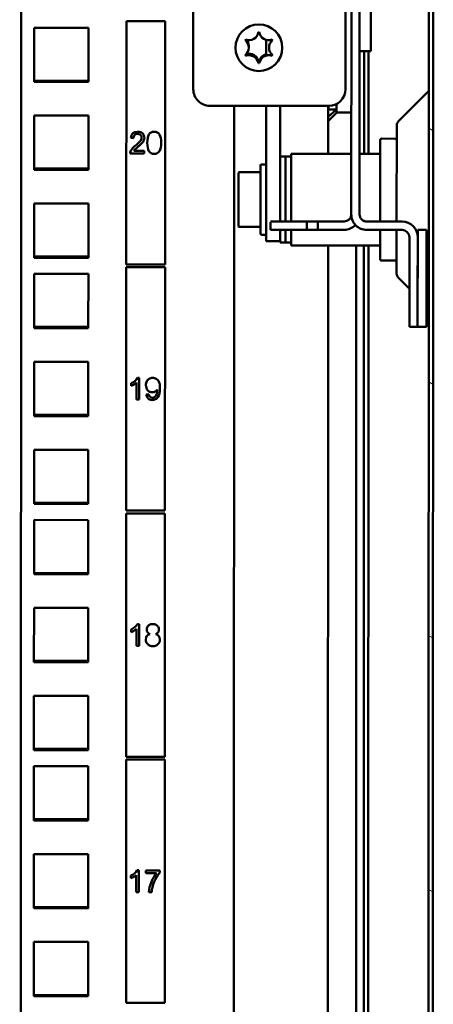
# Model space of a CAD drawing. Units: inches. Extents: x 1 to 424, y 8 to 267.
# Drawn here: x 82 to 85, y 120 to 127 of the extents above; entities that cross this region are included whole.
import ezdxf

# ---------------------------------------------------------------- set-up
doc = ezdxf.new("R2010")
doc.units = ezdxf.units.IN
doc.header["$LTSCALE"] = 12.5
doc.header["$MEASUREMENT"] = 0
doc.layers.add('Hatch (ANSI)', color=7, linetype='Continuous', lineweight=18)
doc.layers.add('Visible (ANSI)', color=7, linetype='Continuous', lineweight=50)

msp = doc.modelspace()

# ---------------------------------------------------------------- hatches: boundary and pattern name
at = {"layer": 'Hatch (ANSI)'}
h = msp.add_hatch(dxfattribs=at)
h.set_pattern_fill('ANSI31', color=256, scale=12.5, angle=105, style=0)
edge = h.paths.add_edge_path()
edge.add_line((85.2726, 91.4115), (85.2837, 128.1202))
edge.add_ellipse((85.2129, 128.1202), major_axis=(0, 0.0709), ratio=1, start_angle=270, end_angle=360)
edge.add_line((85.2129, 128.1911), (84.8979, 128.1912))
edge.add_ellipse((84.8979, 128.1203), major_axis=(0, -0.0709), ratio=1, start_angle=180, end_angle=270)
edge.add_line((84.827, 128.1203), (84.8269, 127.7345))
edge.add_line((84.8269, 127.7345), (84.8584, 127.7345))
edge.add_line((84.8584, 127.7345), (84.8585, 128.1203))
edge.add_ellipse((84.8979, 128.1203), major_axis=(0, -0.0394), ratio=1, start_angle=180, end_angle=270, ccw=False)
edge.add_line((84.8979, 128.1597), (85.2129, 128.1596))
edge.add_ellipse((85.2129, 128.1202), major_axis=(0, -0.0394), ratio=1, start_angle=90, end_angle=180, ccw=False)
edge.add_line((85.2522, 128.1202), (85.2411, 91.4116))
edge.add_ellipse((85.2018, 91.4116), major_axis=(0, 0.0394), ratio=1, start_angle=180, end_angle=270, ccw=False)
edge.add_line((85.2018, 91.3722), (84.8868, 91.3723))
edge.add_ellipse((84.8868, 91.4117), major_axis=(0, 0.0394), ratio=1, start_angle=90, end_angle=180, ccw=False)
edge.add_line((84.8474, 91.4117), (84.8476, 91.7975))
edge.add_line((84.8476, 91.7975), (84.8161, 91.7975))
edge.add_line((84.8161, 91.7975), (84.816, 91.4117))
edge.add_ellipse((84.8868, 91.4117), major_axis=(0, 0.0709), ratio=1, start_angle=90, end_angle=180)
edge.add_line((84.8868, 91.3408), (85.2018, 91.3407))
edge.add_ellipse((85.2018, 91.4116), major_axis=(0, -0.0709), ratio=1, start_angle=0, end_angle=90)
h = msp.add_hatch(dxfattribs=at)
h.set_pattern_fill('ANSI31', color=256, scale=12.5, style=0)
edge = h.paths.add_edge_path()
edge.add_ellipse((84.043, 126.3628), major_axis=(0.0001, 0.1662), ratio=1, start_angle=0, end_angle=360)
edge = h.paths.add_edge_path(flags=0)
edge.add_ellipse((84.043, 126.3627), major_axis=(0, -0.1102), ratio=1, start_angle=118.58523, end_angle=121.45192)
edge.add_ellipse((84.1137, 126.485), major_axis=(0, 0.0689), ratio=1, start_angle=100.11603, end_angle=199.90016, ccw=False)
edge.add_ellipse((84.043, 126.3627), major_axis=(0, -0.1102), ratio=1, start_angle=178.56427, end_angle=181.43573)
edge.add_ellipse((83.9725, 126.485), major_axis=(0, 0.0689), ratio=1, start_angle=160.09984, end_angle=259.88397, ccw=False)
edge.add_ellipse((84.043, 126.3627), major_axis=(0, -0.1102), ratio=1, start_angle=238.54808, end_angle=241.41476)
edge.add_ellipse((83.9019, 126.3627), major_axis=(0, 0.0689), ratio=1, start_angle=220.0445, end_angle=319.9555, ccw=False)
edge.add_ellipse((84.043, 126.3627), major_axis=(0, -0.1102), ratio=1, start_angle=298.58523, end_angle=301.45192)
edge.add_ellipse((83.9724, 126.2404), major_axis=(0, 0.0689), ratio=1, start_angle=280.11603, end_angle=379.90016, ccw=False)
edge.add_ellipse((84.043, 126.3627), major_axis=(0, -0.1102), ratio=1, start_angle=358.56427, end_angle=361.43573)
edge.add_ellipse((84.1136, 126.2404), major_axis=(0, 0.0689), ratio=1, start_angle=340.09984, end_angle=439.88397, ccw=False)
edge.add_ellipse((84.043, 126.3627), major_axis=(0, -0.1102), ratio=1, start_angle=58.54808, end_angle=61.41476)
edge.add_ellipse((84.1842, 126.3627), major_axis=(0, -0.0689), ratio=1, start_angle=220.0445, end_angle=319.9555, ccw=False)

# ---------------------------------------------------------------- linework, layer by layer
at = {"layer": 'Visible (ANSI)'}
for p, q in [((82.3638, 165.1824), (82.3416, 91.4422)), ((84.7002, 125.1777), (84.7011, 128.158)), ((85.2522, 128.1202), (85.2411, 91.4116)), ((85.2726, 91.4115), (85.2837, 128.1202)), ((84.7592, 125.1776), (84.76, 127.7578)), ((84.6591, 126.0672), (84.6594, 127.0909)), ((83.5766, 126.8156), (83.5764, 126.0676)), ((84.8383, 126.3378), (84.8384, 126.6331)), ((82.4447, 126.5052), (82.4445, 126.1194)), ((82.8305, 126.5051), (82.4447, 126.5052)), ((82.8304, 126.1193), (82.8305, 126.5051)), ((83.1002, 126.5522), (83.0997, 124.8219)), ((83.1002, 126.5523), (83.3758, 126.5522)), ((83.1002, 126.5523), (83.1002, 126.5522)), ((83.1002, 126.5522), (83.3758, 126.5522)), ((83.3753, 124.8219), (83.3758, 126.5522)), ((83.3758, 126.5522), (83.3758, 126.5522)), ((83.9708, 126.3734), (83.9708, 126.3734)), ((83.9708, 126.3628), (83.9708, 126.3627)), ((84.0952, 126.4186), (84.0952, 126.3896)), ((84.0952, 126.3896), (84.0952, 126.3068)), ((84.1153, 126.3627), (84.1153, 126.3627)), ((83.949, 126.3052), (83.949, 126.3052)), ((84.1371, 126.3052), (84.1371, 126.3052)), ((84.7596, 126.3378), (84.8383, 126.3378)), ((84.7908, 125.609), (84.7911, 126.3378)), ((84.8223, 125.609), (84.8226, 126.3378)), ((84.0402, 126.2632), (84.0402, 126.2631)), ((84.0402, 126.2525), (84.0402, 126.2525)), ((84.0458, 126.2632), (84.0458, 126.2631)), ((84.0458, 126.2525), (84.0458, 126.2525)), ((82.8304, 126.1281), (82.4445, 126.1282)), ((82.8304, 126.1281), (82.4445, 126.1282)), ((82.4445, 126.1194), (82.8304, 126.1193)), ((82.4445, 126.1194), (82.8304, 126.1193)), ((85.0359, 125.8403), (85.2481, 126.0524)), ((83.6945, 125.9494), (84.5409, 125.9492)), ((83.8677, 125.9494), (83.8573, 91.3631)), ((84.0951, 125.9493), (84.0949, 125.299)), ((84.1935, 125.9493), (84.1933, 125.299)), ((84.535, 125.9492), (84.5349, 125.6091)), ((84.537, 125.9492), (84.537, 125.9227)), ((84.5961, 125.9008), (84.5961, 125.9628)), ((82.4445, 125.8802), (82.4444, 125.4944)), ((82.8303, 125.8801), (82.4445, 125.8802)), ((82.8302, 125.4943), (82.8303, 125.8801)), ((84.5941, 125.9227), (84.535, 125.8719)), ((84.535, 125.9227), (84.5941, 125.9227)), ((84.5941, 125.9008), (84.535, 125.8418)), ((84.5941, 125.9008), (84.5941, 125.9227)), ((84.5941, 125.9008), (84.5961, 125.9008)), ((84.7004, 125.9011), (84.611, 125.9011)), ((85.0232, 125.8097), (85.023, 125.127)), ((83.1504, 125.7192), (83.1314, 125.7211)), ((83.1504, 125.7192), (83.1314, 125.7211)), ((83.209, 125.7235), (83.209, 125.7234)), ((83.1504, 125.7192), (83.1504, 125.7192)), ((83.249, 125.687), (83.249, 125.687)), ((84.9049, 125.283), (84.905, 125.7043)), ((84.905, 125.7043), (84.905, 125.7045)), ((84.9169, 125.7163), (85.0113, 125.7162)), ((83.2281, 125.611), (83.1274, 125.611)), ((83.2281, 125.611), (83.1274, 125.611)), ((83.1533, 125.629), (83.2281, 125.629)), ((83.1533, 125.629), (83.1533, 125.629)), ((83.2281, 125.629), (83.2281, 125.611)), ((84.2328, 125.5884), (84.1934, 125.5885)), ((84.2328, 125.5884), (84.2326, 125.1277)), ((84.2328, 125.5884), (84.2326, 125.1277)), ((84.2721, 125.5884), (84.2328, 125.5884)), ((84.2721, 125.6091), (84.272, 125.1277)), ((84.2721, 125.6091), (84.2721, 125.6092)), ((84.2721, 125.6092), (84.7003, 125.609)), ((84.7003, 125.6089), (84.2721, 125.6091)), ((84.7593, 125.609), (84.905, 125.609)), ((84.905, 125.6089), (84.7593, 125.6089)), ((84.0556, 125.5275), (84.0554, 125.0393)), ((84.0615, 125.5334), (84.0891, 125.5334)), ((82.8302, 125.5031), (82.4444, 125.5032)), ((82.8302, 125.5031), (82.4444, 125.5032)), ((82.4444, 125.4944), (82.8302, 125.4943)), ((82.4444, 125.4944), (82.8302, 125.4943)), ((83.898, 125.2834), (83.8981, 125.4724)), ((83.8981, 125.4724), (83.8981, 125.4724)), ((84.0497, 125.4783), (83.904, 125.4783)), ((82.4443, 125.2552), (82.4442, 124.8694)), ((82.8301, 125.2551), (82.4443, 125.2552)), ((82.83, 124.8693), (82.8301, 125.2551)), ((83.898, 125.0944), (83.898, 125.2834)), ((84.0949, 125.299), (84.0948, 124.9881)), ((84.1933, 125.1756), (84.1933, 125.299)), ((84.9049, 125.127), (84.9049, 125.283)), ((84.1933, 125.1756), (84.1933, 125.1277)), ((84.1253, 125.1223), (84.1253, 125.0687)), ((84.3832, 125.1274), (84.1262, 125.1278)), ((84.3832, 125.1272), (84.3832, 125.1274)), ((84.3832, 125.0682), (84.3832, 125.1272)), ((84.3832, 125.1272), (84.462, 125.1272)), ((84.462, 125.1272), (84.4619, 125.0681)), ((84.649, 125.1271), (84.462, 125.1272)), ((84.8104, 125.127), (85.0624, 125.127)), ((85.0624, 125.1264), (84.8104, 125.1265)), ((84.0495, 125.0885), (83.9039, 125.0885)), ((84.0613, 125.0334), (84.0889, 125.0334)), ((84.1253, 125.0687), (84.3832, 125.0683)), ((84.1932, 125.0686), (84.1932, 124.9782)), ((84.2326, 125.0685), (84.2326, 124.9782)), ((84.2326, 125.0685), (84.2326, 124.9782)), ((84.272, 125.0685), (84.2719, 124.9575)), ((84.4619, 125.0681), (84.3832, 125.0682)), ((84.4619, 125.0681), (84.6489, 125.0681)), ((85.0623, 125.0673), (84.8104, 125.0674)), ((84.9048, 124.8618), (84.9049, 125.0674)), ((85.023, 125.0673), (85.0229, 124.7565)), ((85.1726, 125.0673), (85.1724, 124.3783)), ((85.1726, 125.0679), (85.1726, 125.0673)), ((85.1726, 125.0679), (85.2356, 125.0679)), ((85.1726, 125.0673), (85.2356, 125.0673)), ((85.2356, 125.0673), (85.2354, 124.3783)), ((85.2356, 125.0679), (85.2356, 125.0673)), ((84.0948, 124.9881), (84.1932, 124.9881)), ((84.2326, 124.9782), (84.1932, 124.9782)), ((84.272, 124.9782), (84.2326, 124.9782)), ((84.2719, 124.9575), (84.9048, 124.9573)), ((84.5347, 124.9574), (84.5254, 93.9952)), ((84.7355, 124.9573), (84.726, 93.5596)), ((84.7812, 93.5208), (84.7906, 124.9573)), ((84.8126, 93.4742), (84.8221, 124.9573)), ((85.1135, 125.0161), (85.1134, 124.6145)), ((85.1726, 125.0161), (85.1724, 124.6145)), ((82.83, 124.8781), (82.4442, 124.8782)), ((82.83, 124.8781), (82.4442, 124.8782)), ((82.4442, 124.8694), (82.83, 124.8693)), ((82.4442, 124.8694), (82.83, 124.8693)), ((83.3753, 124.8219), (83.0997, 124.8219)), ((84.9166, 124.85), (85.0111, 124.8499)), ((82.4441, 124.7552), (82.444, 124.3694)), ((82.83, 124.7551), (82.4441, 124.7552)), ((82.8298, 124.3693), (82.83, 124.7551)), ((83.0997, 124.8022), (83.0991, 123.0719)), ((83.0997, 124.8023), (83.3752, 124.8022)), ((83.0997, 124.8023), (83.0997, 124.8022)), ((83.0997, 124.8022), (83.3752, 124.8022)), ((83.3747, 123.0719), (83.3752, 124.8022)), ((83.3752, 124.8022), (83.3752, 124.8022)), ((85.0355, 124.7259), (85.1134, 124.648)), ((85.1134, 124.6145), (85.1133, 124.3784)), ((85.2354, 124.5259), (85.2477, 124.5136)), ((82.8298, 124.3781), (82.444, 124.3782)), ((82.8298, 124.3781), (82.444, 124.3782)), ((82.444, 124.3694), (82.8298, 124.3693)), ((82.444, 124.3694), (82.8298, 124.3693)), ((85.1133, 124.3784), (85.1724, 124.3784)), ((85.1724, 124.3783), (85.2354, 124.3783)), ((82.4439, 124.1302), (82.4438, 123.7444)), ((82.8298, 124.1301), (82.4439, 124.1302)), ((82.8297, 123.7443), (82.8298, 124.1301)), ((83.1352, 123.9589), (83.1352, 123.9774)), ((83.1727, 123.861), (83.1727, 123.9818)), ((83.1727, 123.9818), (83.1727, 123.9818)), ((83.1792, 124.0158), (83.1914, 124.0158)), ((83.1914, 124.0158), (83.1914, 123.861)), ((83.3205, 123.9334), (83.3205, 123.9334)), ((83.3205, 123.9334), (83.3205, 123.9334)), ((83.3205, 123.9267), (83.3205, 123.9267)), ((83.1914, 123.861), (83.1727, 123.861)), ((83.1914, 123.861), (83.1727, 123.861)), ((83.2424, 123.8967), (83.2602, 123.8985)), ((83.2424, 123.8967), (83.2424, 123.8967)), ((82.8297, 123.7531), (82.4438, 123.7532)), ((82.8297, 123.7531), (82.4438, 123.7532)), ((82.4438, 123.7444), (82.8297, 123.7443)), ((82.4438, 123.7444), (82.8297, 123.7443)), ((82.4438, 123.5052), (82.4436, 123.1194)), ((82.8296, 123.5051), (82.4438, 123.5052)), ((82.8295, 123.1193), (82.8296, 123.5051)), ((82.8295, 123.1281), (82.4436, 123.1282)), ((82.8295, 123.1281), (82.4436, 123.1282)), ((82.4436, 123.1194), (82.8295, 123.1193)), ((82.4436, 123.1194), (82.8295, 123.1193)), ((83.3747, 123.0719), (83.0991, 123.0719)), ((82.4436, 123.0052), (82.4435, 122.6194)), ((82.8294, 123.0051), (82.4436, 123.0052)), ((82.8293, 122.6193), (82.8294, 123.0051)), ((83.0991, 123.0522), (83.0986, 121.3219)), ((83.0991, 123.0523), (83.3747, 123.0522)), ((83.0991, 123.0523), (83.0991, 123.0522)), ((83.0991, 123.0522), (83.3747, 123.0522)), ((83.3742, 121.3219), (83.3747, 123.0522)), ((83.3747, 123.0522), (83.3747, 123.0522)), ((82.8293, 122.6281), (82.4435, 122.6282)), ((82.8293, 122.6281), (82.4435, 122.6282)), ((82.4435, 122.6194), (82.8293, 122.6193)), ((82.4435, 122.6194), (82.8293, 122.6193)), ((82.4434, 122.3802), (82.4433, 121.9944)), ((82.8292, 122.3801), (82.4434, 122.3802)), ((82.8291, 121.9943), (82.8292, 122.3801)), ((83.1347, 122.2089), (83.1347, 122.2274)), ((83.1722, 122.111), (83.1722, 122.2318)), ((83.1722, 122.2318), (83.1722, 122.2318)), ((83.1787, 122.2658), (83.1909, 122.2658)), ((83.1909, 122.2658), (83.1908, 122.111)), ((83.2682, 122.1947), (83.2682, 122.1947)), ((83.3102, 122.1947), (83.3102, 122.1947)), ((83.1908, 122.111), (83.1722, 122.111)), ((83.1908, 122.111), (83.1722, 122.111)), ((82.8291, 122.0031), (82.4433, 122.0032)), ((82.8291, 122.0031), (82.4433, 122.0032)), ((82.4433, 121.9944), (82.8291, 121.9943)), ((82.4433, 121.9944), (82.8291, 121.9943)), ((82.4432, 121.7552), (82.4431, 121.3694)), ((82.8291, 121.7551), (82.4432, 121.7552)), ((82.8289, 121.3693), (82.8291, 121.7551)), ((82.8289, 121.3781), (82.4431, 121.3782)), ((82.8289, 121.3781), (82.4431, 121.3782)), ((82.4431, 121.3694), (82.8289, 121.3693)), ((82.4431, 121.3694), (82.8289, 121.3693)), ((83.3742, 121.3219), (83.0986, 121.3219)), ((82.4431, 121.2552), (82.443, 120.8694)), ((82.8289, 121.2551), (82.4431, 121.2552)), ((82.8288, 120.8693), (82.8289, 121.2551)), ((83.0986, 121.3022), (83.0981, 119.5719)), ((83.0986, 121.3023), (83.3742, 121.3022)), ((83.0986, 121.3023), (83.0986, 121.3022)), ((83.0986, 121.3022), (83.3742, 121.3022)), ((83.3737, 119.5719), (83.3742, 121.3022)), ((83.3742, 121.3022), (83.3742, 121.3022)), ((82.8288, 120.8781), (82.443, 120.8782)), ((82.8288, 120.8781), (82.443, 120.8782)), ((82.443, 120.8694), (82.8288, 120.8693)), ((82.443, 120.8694), (82.8288, 120.8693)), ((82.4429, 120.6302), (82.4428, 120.2444)), ((82.8287, 120.6301), (82.4429, 120.6302)), ((82.8286, 120.2443), (82.8287, 120.6301)), ((83.1328, 120.4579), (83.1328, 120.4767)), ((83.1709, 120.3583), (83.171, 120.4812)), ((83.171, 120.4812), (83.171, 120.4812)), ((83.1775, 120.5158), (83.19, 120.5158)), ((83.19, 120.5158), (83.1899, 120.3583)), ((83.2396, 120.5132), (83.3395, 120.5132)), ((83.2396, 120.4947), (83.2396, 120.5132)), ((83.3152, 120.4947), (83.2396, 120.4947)), ((83.3152, 120.4947), (83.2396, 120.4947)), ((83.3152, 120.4947), (83.3152, 120.4947)), ((83.3395, 120.5132), (83.3395, 120.498)), ((83.1899, 120.3583), (83.1709, 120.3583)), ((83.1899, 120.3583), (83.1709, 120.3583)), ((83.2807, 120.3583), (83.2612, 120.3583)), ((83.2807, 120.3583), (83.2612, 120.3583)), ((83.2807, 120.3583), (83.2807, 120.3583)), ((82.8286, 120.2531), (82.4428, 120.2532)), ((82.8286, 120.2531), (82.4428, 120.2532)), ((82.4428, 120.2444), (82.8286, 120.2443)), ((82.4428, 120.2444), (82.8286, 120.2443)), ((82.4427, 120.0052), (82.4426, 119.6194)), ((82.8285, 120.0051), (82.4427, 120.0052)), ((82.8284, 119.6193), (82.8285, 120.0051)), ((82.8284, 119.6281), (82.4426, 119.6282)), ((82.8284, 119.6281), (82.4426, 119.6282)), ((82.4426, 119.6194), (82.8284, 119.6193)), ((82.4426, 119.6194), (82.8284, 119.6193)), ((83.3737, 119.5719), (83.0981, 119.5719))]:
    msp.add_line(p, q, dxfattribs=at)
msp.add_circle((84.043, 126.3628), 0.1662, dxfattribs=at)
for centre, radius, start, end in [((84.043, 126.3627), 0.1102, 148.53077, 151.39746), ((83.9725, 126.485), 0.0689, 250.08254, 349.86666), ((84.043, 126.3627), 0.1102, 88.54696, 91.41843), ((84.1137, 126.485), 0.0689, 190.09873, 289.88285), ((84.043, 126.3627), 0.1102, 28.56793, 31.43462), ((83.9019, 126.3627), 0.0689, 310.0272, 49.93819), ((83.9019, 126.3628), 0.0689, 359.9827, 49.9284), ((83.9019, 126.3734), 0.0689, 355.57143, 41.1627), ((83.9019, 126.3734), 0.0689, 359.9827, 41.11916), ((84.1842, 126.3627), 0.0689, 130.0272, 229.93819), ((84.1842, 126.3627), 0.0689, 130.037, 179.9827), ((84.043, 126.3627), 0.1102, 208.56793, 211.43462), ((84.043, 126.3627), 0.1102, 208.57772, 211.43462), ((83.9724, 126.2404), 0.0689, 10.09873, 109.88285), ((83.9724, 126.2404), 0.0689, 10.09873, 109.88285), ((83.9724, 126.2511), 0.0689, 10.09873, 105.6865), ((83.9724, 126.251), 0.0689, 10.09873, 105.71627), ((84.1136, 126.251), 0.0689, 105.49233, 169.86667), ((84.1136, 126.251), 0.0689, 105.49233, 169.86667), ((84.1136, 126.2404), 0.0689, 70.08254, 169.86666), ((84.1136, 126.2404), 0.0689, 70.08254, 169.86666), ((84.043, 126.3627), 0.1102, 328.53077, 331.39746), ((84.043, 126.3627), 0.1102, 328.53078, 331.38767), ((84.043, 126.3734), 0.1102, 268.54696, 271.41843), ((84.043, 126.3733), 0.1102, 268.54696, 271.41843), ((84.043, 126.3627), 0.1102, 268.54696, 271.41843), ((84.043, 126.3627), 0.1102, 268.54696, 271.41843), ((83.6945, 126.0675), 0.1181, 179.9827, 269.9827), ((84.541, 126.0673), 0.1181, 269.9827, 359.9827), ((85.2398, 126.0608), 0.0118, 314.9827, 359.9827), ((85.0665, 125.8097), 0.0433, 134.9827, 179.9827), ((84.9169, 125.7045), 0.0118, 89.9827, 179.9827), ((85.0113, 125.7044), 0.0118, 359.9827, 89.9827), ((84.0615, 125.5275), 0.00591, 89.9827, 179.9827), ((84.089, 125.5275), 0.00591, 359.9827, 89.9827), ((83.904, 125.4724), 0.00591, 89.9827, 179.9827), ((84.0497, 125.4842), 0.00591, 269.9827, 359.9827), ((84.649, 125.1783), 0.0512, 269.9827, 359.9827), ((84.8104, 125.1776), 0.1102, 179.9827, 269.9827), ((84.8104, 125.1782), 0.0512, 179.9827, 269.9827), ((84.8104, 125.1776), 0.0512, 179.9827, 269.9827), ((83.9039, 125.0944), 0.00591, 179.9827, 269.9827), ((84.649, 125.1783), 0.1102, 269.9827, 316.82163), ((85.0623, 125.0167), 0.1102, 359.9827, 89.9827), ((85.0623, 125.0161), 0.1102, 359.9827, 89.9827), ((84.0495, 125.0826), 0.00591, 359.9827, 89.9827), ((84.0613, 125.0393), 0.00591, 179.9827, 269.9827), ((84.0889, 125.0393), 0.00591, 269.9827, 359.9827), ((85.0623, 125.0161), 0.0512, 359.9827, 89.9827), ((84.9166, 124.8618), 0.0118, 179.9827, 269.9827), ((85.0111, 124.8618), 0.0118, 269.9827, 359.9827), ((85.0662, 124.7565), 0.0433, 179.9827, 224.9827), ((85.2393, 124.5052), 0.0118, 359.9827, 44.9827)]:
    msp.add_arc(centre, radius, start, end, dxfattribs=at)
for centre, major_axis, ratio, start_param, end_param in [((84.6472, 125.9011), (-0.0512, 0), 0.000302, 5.497784, 6.283181), ((80.158, 125.128), (3.0236, -1.1066), 0.134327, 6.150329, 6.269041), ((80.1574, 123.378), (3.0236, -1.1066), 0.134327, 6.150329, 6.269041), ((80.1043, 121.6472), (3.0757, -1.1256), 0.134327, 6.150329, 6.269041)]:
    msp.add_ellipse(centre, major_axis=major_axis, ratio=ratio, start_param=start_param, end_param=end_param, dxfattribs=at)
for points, knots in [([(83.1274, 125.611), (83.1274, 125.62), (83.1306, 125.6289), (83.1368, 125.6378), (83.1425, 125.6459), (83.1513, 125.655), (83.1621, 125.6642), (83.1635, 125.6654), (83.165, 125.6667), (83.1665, 125.6679), (83.1752, 125.6751), (83.184, 125.6829), (83.1902, 125.6889), (83.197, 125.6956), (83.2001, 125.6996), (83.204, 125.7064), (83.2074, 125.7123), (83.2085, 125.7164), (83.2089, 125.7208), (83.209, 125.7217), (83.209, 125.7225), (83.209, 125.7234), (83.209, 125.7285), (83.2079, 125.7331), (83.2054, 125.7373), (83.2026, 125.7419), (83.1996, 125.7445), (83.1952, 125.7468), (83.1912, 125.749), (83.1859, 125.7503), (83.1803, 125.7503), (83.1711, 125.7503), (83.1639, 125.7475), (83.1585, 125.742), (83.1532, 125.7365), (83.1505, 125.7288), (83.1504, 125.7192)], [0.1651698, 0.1651698, 0.1651698, 0.1651698, 0.2147338, 0.2147338, 0.2147338, 0.2596281, 0.2596281, 0.2596281, 0.2656491, 0.2656491, 0.2656491, 0.3062667, 0.3062667, 0.3062667, 0.3379473, 0.3379473, 0.3379473, 0.3583203, 0.3583203, 0.3583203, 0.362282, 0.362282, 0.362282, 0.3839415, 0.3839415, 0.3839415, 0.4045179, 0.4045179, 0.4045179, 0.4251086, 0.4251086, 0.4251086, 0.4593333, 0.4593333, 0.4593333, 0.4935581, 0.4935581, 0.4935581, 0.4935581]), ([(83.1314, 125.7211), (83.1341, 125.7509), (83.1504, 125.7658), (83.1806, 125.7658), (83.1948, 125.7658), (83.2062, 125.7617), (83.2148, 125.7542), (83.2234, 125.7467), (83.2282, 125.7359), (83.2282, 125.723), (83.2282, 125.7156), (83.2254, 125.7075), (83.2232, 125.7025), (83.2227, 125.7013), (83.222, 125.7), (83.2213, 125.6985), (83.2191, 125.6943), (83.2122, 125.6854), (83.2001, 125.674), (83.1947, 125.669), (83.1887, 125.6637), (83.183, 125.6588), (83.1745, 125.6517), (83.1677, 125.6457), (83.1635, 125.6417), (83.1593, 125.6377), (83.1571, 125.6349), (83.1545, 125.6309), (83.1541, 125.6303), (83.1537, 125.6297), (83.1533, 125.629)], [0.5200886, 0.5200886, 0.5200886, 0.5200886, 0.6265486, 0.6265486, 0.6265486, 0.6762203, 0.6762203, 0.6762203, 0.7291744, 0.7291744, 0.7291744, 0.7595076, 0.7595076, 0.7595076, 0.7667779, 0.7667779, 0.7667779, 0.8160451, 0.8160451, 0.8160451, 0.8376024, 0.8376024, 0.8376024, 0.8710632, 0.8710632, 0.8710632, 0.8928428, 0.8928428, 0.8928428, 0.8959234, 0.8959234, 0.8959234, 0.8959234]), ([(83.249, 125.687), (83.249, 125.7396), (83.2655, 125.7658), (83.3315, 125.7658), (83.348, 125.7396), (83.348, 125.6345), (83.3315, 125.6083), (83.2655, 125.6083), (83.249, 125.6345), (83.249, 125.687)], [0, 0, 0, 0, 0.250594, 0.250594, 0.5, 0.5, 0.749406, 0.749406, 1, 1, 1, 1]), ([(83.3205, 123.9334), (83.3122, 123.9199), (83.3001, 123.9132), (83.2844, 123.9132), (83.271, 123.9132), (83.2602, 123.9181), (83.2519, 123.9276), (83.244, 123.9367), (83.2394, 123.9495), (83.2394, 123.9637), (83.2394, 123.974), (83.2413, 123.983), (83.2457, 123.9912), (83.2501, 123.9993), (83.2551, 124.0044), (83.2608, 124.0083), (83.2613, 124.0086), (83.2619, 124.009), (83.2625, 124.0094), (83.2683, 124.013), (83.2781, 124.0158), (83.2871, 124.0158), (83.2971, 124.0158), (83.3059, 124.0134), (83.3133, 124.0089), (83.3207, 124.0043), (83.3268, 123.9971), (83.3318, 123.9871), (83.3368, 123.977), (83.3392, 123.9618), (83.3391, 123.9411), (83.3391, 123.9133), (83.3346, 123.8924), (83.3249, 123.8787), (83.3148, 123.8645), (83.3021, 123.8583), (83.2848, 123.8583), (83.2776, 123.8583), (83.271, 123.8597), (83.2651, 123.8624), (83.259, 123.8651), (83.2539, 123.8694), (83.25, 123.8749), (83.2464, 123.8801), (83.2434, 123.888), (83.2424, 123.8967)], [0.219603, 0.219603, 0.219603, 0.219603, 0.2908345, 0.2908345, 0.2908345, 0.3515214, 0.3515214, 0.3515214, 0.4145564, 0.4145564, 0.4145564, 0.460215, 0.460215, 0.460215, 0.5007399, 0.5007399, 0.5007399, 0.5046054, 0.5046054, 0.5046054, 0.5582654, 0.5582654, 0.5582654, 0.61824, 0.61824, 0.61824, 0.6782146, 0.6782146, 0.6782146, 0.7381892, 0.7381892, 0.7381892, 0.8187342, 0.8187342, 0.8187342, 0.8967548, 0.8967548, 0.8967548, 0.9293804, 0.9293804, 0.9293804, 0.9628623, 0.9628623, 0.9628623, 1, 1, 1, 1]), ([(83.2602, 123.8985), (83.2631, 123.8821), (83.2714, 123.8738), (83.2853, 123.8738), (83.2884, 123.8738), (83.2912, 123.8743), (83.294, 123.8751), (83.2969, 123.8759), (83.2993, 123.8771), (83.3016, 123.8788), (83.304, 123.8806), (83.3062, 123.8825), (83.3082, 123.8848), (83.3101, 123.887), (83.3119, 123.8899), (83.3133, 123.8926), (83.3147, 123.8956), (83.3159, 123.8987), (83.3169, 123.9017), (83.3178, 123.9049), (83.3188, 123.9084), (83.3192, 123.9119), (83.3197, 123.9154), (83.3203, 123.9194), (83.3205, 123.9234), (83.3206, 123.9266), (83.3205, 123.9301), (83.3205, 123.9334)], [0.0293793, 0.0293793, 0.0293793, 0.0293793, 0.0929892, 0.0929892, 0.0929892, 0.1071213, 0.1071213, 0.1071213, 0.1214068, 0.1214068, 0.1214068, 0.1361139, 0.1361139, 0.1361139, 0.1511935, 0.1511935, 0.1511935, 0.1673524, 0.1673524, 0.1673524, 0.1846061, 0.1846061, 0.1846061, 0.203363, 0.203363, 0.203363, 0.219603, 0.219603, 0.219603, 0.219603]), ([(83.2682, 122.1947), (83.2528, 122.2004), (83.2451, 122.2107), (83.2451, 122.2261), (83.2451, 122.2331), (83.2468, 122.2394), (83.2499, 122.2451), (83.2529, 122.2507), (83.2581, 122.256), (83.2643, 122.2598), (83.27, 122.2634), (83.2793, 122.2658), (83.2884, 122.2658), (83.2964, 122.2658), (83.3037, 122.2642), (83.3102, 122.2611), (83.3168, 122.2579), (83.3221, 122.2532), (83.3262, 122.2473), (83.3302, 122.2415), (83.3324, 122.2338), (83.3324, 122.2256), (83.3323, 122.2107), (83.325, 122.2004), (83.3102, 122.1947)], [0, 0, 0, 0, 0.089547, 0.089547, 0.089547, 0.1304482, 0.1304482, 0.1304482, 0.1754562, 0.1754562, 0.1754562, 0.227912, 0.227912, 0.227912, 0.2739812, 0.2739812, 0.2739812, 0.3195909, 0.3195909, 0.3195909, 0.3669623, 0.3669623, 0.3669623, 0.4529293, 0.4529293, 0.4529293, 0.4529293]), ([(83.3102, 122.1947), (83.3292, 122.1883), (83.3386, 122.1751), (83.3386, 122.1552), (83.3386, 122.1413), (83.3338, 122.13), (83.3246, 122.1215), (83.3154, 122.1129), (83.3031, 122.1083), (83.2887, 122.1083), (83.2743, 122.1083), (83.2624, 122.1125), (83.2528, 122.1215), (83.2431, 122.1305), (83.2388, 122.1414), (83.2388, 122.1557), (83.2389, 122.1765), (83.2486, 122.1896), (83.2682, 122.1947)], [0.4529293, 0.4529293, 0.4529293, 0.4529293, 0.5650102, 0.5650102, 0.5650102, 0.6431772, 0.6431772, 0.6431772, 0.7247508, 0.7247508, 0.7247508, 0.8069458, 0.8069458, 0.8069458, 0.8853225, 0.8853225, 0.8853225, 1, 1, 1, 1]), ([(83.3386, 122.1552), (83.3386, 122.1413), (83.3338, 122.13), (83.3246, 122.1215), (83.3154, 122.1129), (83.3031, 122.1083), (83.2887, 122.1083), (83.2743, 122.1083), (83.2624, 122.1125), (83.2528, 122.1215), (83.2431, 122.1305), (83.2388, 122.1414), (83.2388, 122.1557)], [0.5650102, 0.5650102, 0.5650102, 0.5650102, 0.6431772, 0.6431772, 0.6431772, 0.7247508, 0.7247508, 0.7247508, 0.8069458, 0.8069458, 0.8069458, 0.8853225, 0.8853225, 0.8853225, 0.8853225]), ([(83.2612, 120.3583), (83.2617, 120.3825), (83.2672, 120.4071), (83.278, 120.4325), (83.289, 120.4582), (83.3011, 120.4781), (83.3152, 120.4947)], [0.5774322, 0.5774322, 0.5774322, 0.5774322, 0.7201629, 0.7201629, 0.7201629, 0.8579153, 0.8579153, 0.8579153, 0.8579153]), ([(83.3395, 120.4981), (83.3231, 120.4805), (83.3096, 120.4588), (83.2989, 120.4333), (83.2884, 120.408), (83.2821, 120.3827), (83.2807, 120.3583)], [0.2508964, 0.2508964, 0.2508964, 0.2508964, 0.3955585, 0.3955585, 0.3955585, 0.5408619, 0.5408619, 0.5408619, 0.5408619]), ([(83.3395, 120.498), (83.3231, 120.4805), (83.3096, 120.4588), (83.2989, 120.4333), (83.2884, 120.408), (83.2821, 120.3826), (83.2807, 120.3583)], [0.2508964, 0.2508964, 0.2508964, 0.2508964, 0.3955585, 0.3955585, 0.3955585, 0.5408619, 0.5408619, 0.5408619, 0.5408619])]:
    msp.add_open_spline(points, degree=3, knots=knots, dxfattribs=at)
for points in [[(83.1727, 123.9818), (83.1627, 123.9721), (83.1503, 123.9645), (83.1352, 123.9589)], [(83.1727, 123.9818), (83.1627, 123.9721), (83.1503, 123.9645), (83.1352, 123.9589)], [(83.1722, 122.2318), (83.1622, 122.2221), (83.1498, 122.2145), (83.1347, 122.2089)], [(83.1722, 122.2318), (83.1622, 122.2221), (83.1498, 122.2145), (83.1347, 122.2089)], [(83.171, 120.4812), (83.1608, 120.4713), (83.1481, 120.4636), (83.1328, 120.4579)], [(83.171, 120.4812), (83.1608, 120.4713), (83.1481, 120.4636), (83.1328, 120.4579)]]:
    msp.add_open_spline(points, degree=3, dxfattribs=at)

doc.saveas('drawing.dxf')
